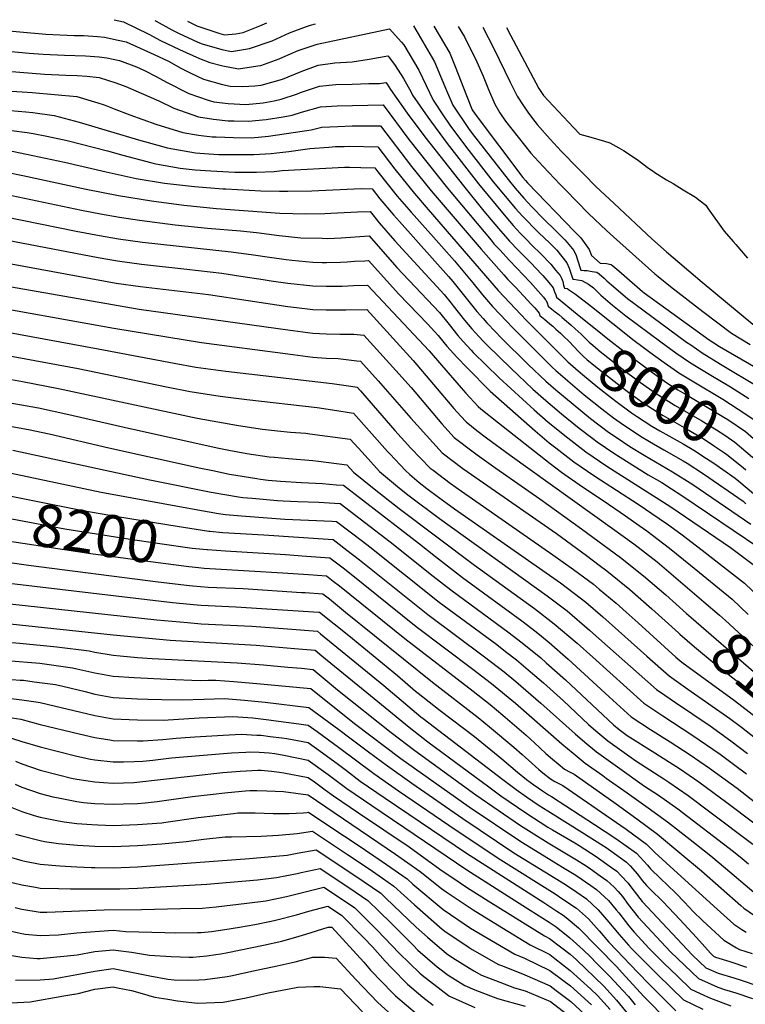
# Model space of a CAD drawing. Units: inches. Extents: x 2625587 to 2630570, y 1513489 to 1517538.
# Drawn here: x 2626636 to 2627133, y 1516842 to 1517516 of the extents above; entities that cross this region are included whole.
import ezdxf
from ezdxf.enums import TextEntityAlignment as Align

# ---------------------------------------------------------------- set-up
doc = ezdxf.new("R2010")
doc.units = ezdxf.units.IN
doc.header["$MEASUREMENT"] = 0
doc.layers.add('tile_2641_30_contour_10ft', color=125, linetype='Continuous')
doc.styles.add('Arial', font='arial.ttf')

msp = doc.modelspace()

# ---------------------------------------------------------------- linework, layer by layer
at = {"layer": 'tile_2641_30_contour_10ft'}
msp.add_line((2626666.22, 1516847.29, 8420), (2626673.04, 1516848.48, 8420), dxfattribs=at)
for points, elevation in [([(2626700.73, 1517515.97), (2626706.98, 1517514.5), (2626724.4, 1517506.13), (2626732.4, 1517501.72), (2626745.55, 1517495.52), (2626759.12, 1517489.48), (2626766.23, 1517486.62), (2626775.21, 1517484.45), (2626785.85, 1517482.37), (2626799.02, 1517484.32), (2626801.23, 1517484.69), (2626813.68, 1517489.1), (2626816.3, 1517490.23), (2626826.68, 1517494.76), (2626830.77, 1517496.24), (2626839.74, 1517499.28), (2626889.25, 1517509.69), (2626891.02, 1517507.76), (2626897.41, 1517500.64), (2626899.03, 1517498.82), (2626909.33, 1517481.34), (2626914.33, 1517470.96), (2626919.09, 1517460.83), (2626925.89, 1517450.71), (2626930.68, 1517443.68), (2626941.92, 1517428.54), (2626960.28, 1517405.03), (2626975.59, 1517386.76), (2626980.37, 1517381.36), (2626984.12, 1517377.41), (2626987.09, 1517374.31), (2626991.63, 1517369.91), (2626998.77, 1517363.13), (2627003.77, 1517358.03), (2627010.82, 1517349.39), (2627012.24, 1517345.7), (2627014.55, 1517339), (2627014.76, 1517338.23), (2627015.52, 1517338.17), (2627017.91, 1517337.83), (2627021.02, 1517337.24), (2627025.57, 1517334.77), (2627029.01, 1517332.36), (2627031.48, 1517329.84), (2627033.9, 1517327.19), (2627042.1, 1517320.44), (2627051.21, 1517313.25), (2627075.12, 1517295.31), (2627085.39, 1517287.88), (2627095.45, 1517280.96), (2627109.33, 1517272.46), (2627122.74, 1517264.41), (2627135.28, 1517256.56)], 7970), ([(2626728.48, 1517515.41), (2626729.48, 1517514.85), (2626740.21, 1517509.02), (2626744.82, 1517506.69), (2626758.09, 1517500.53), (2626761.01, 1517499.33), (2626774.54, 1517495.65), (2626781.02, 1517494.12), (2626793.49, 1517496.23), (2626808.87, 1517501.42), (2626820.88, 1517506.89), (2626832.32, 1517511.21), (2626835.25, 1517512.22), (2626838.63, 1517513.21)], 7960), ([(2626750.88, 1517514.97), (2626757.4, 1517511.72), (2626772.97, 1517506.49), (2626776.31, 1517505.59), (2626783.95, 1517506.22), (2626789, 1517507.17), (2626800.47, 1517511.69), (2626805.25, 1517513.88)], 7950), ([(2626905.76, 1517511.86), (2626920.01, 1517487.18), (2626924.28, 1517477.27), (2626928.36, 1517467.49), (2626932.59, 1517457.5), (2626943.3, 1517441.52), (2626945.84, 1517438.12), (2626970.5, 1517406.43), (2626975.32, 1517400.6), (2626981.34, 1517393.62), (2626984.03, 1517390.74), (2626986.76, 1517387.83), (2626995.14, 1517379.2), (2627003, 1517371.55), (2627006.15, 1517368.42), (2627009.27, 1517365.13), (2627010.94, 1517363.35), (2627015.55, 1517357.94), (2627017.14, 1517354.55), (2627017.91, 1517351.54), (2627020.38, 1517344.41), (2627022.5, 1517344.26), (2627024.64, 1517344.17), (2627028.01, 1517343.57), (2627031.29, 1517342.97), (2627032.97, 1517341.84), (2627036.22, 1517338.91), (2627038.02, 1517337.07), (2627041.23, 1517334.37), (2627052.31, 1517325.12), (2627057.43, 1517321.12), (2627092.68, 1517295.2), (2627095.56, 1517293.21), (2627103.5, 1517287.78), (2627115.99, 1517280.05), (2627142.62, 1517263.95)], 7960), ([(2626919.7, 1517511.58), (2626930.64, 1517492.98), (2626934.14, 1517483.97), (2626941.92, 1517464.14), (2626945.83, 1517454.22), (2626947.84, 1517451.24), (2626980.66, 1517407.83), (2626982.31, 1517405.85), (2626983.76, 1517404.28), (2627016.03, 1517371.01), (2627020.29, 1517366.5), (2627025.95, 1517358.65), (2627027.72, 1517354.37), (2627033.44, 1517349.21), (2627037.91, 1517349.08), (2627041.01, 1517348.38), (2627042.3, 1517347.33), (2627046.29, 1517343.85), (2627051.72, 1517339.18), (2627062.58, 1517329.82), (2627063.65, 1517328.99), (2627108.19, 1517296.79), (2627111.47, 1517294.55), (2627115.25, 1517292.21), (2627150.36, 1517271.74)], 7950), ([(2626936.35, 1517511.25), (2626940.67, 1517504.22), (2626949.18, 1517487.21), (2626953.3, 1517477.25), (2626957.05, 1517468.12), (2626961.33, 1517458.2), (2626964.83, 1517452.23), (2626968.65, 1517446.45), (2626986.11, 1517424.64), (2626988.63, 1517421.73), (2626994.43, 1517415.36), (2627006.09, 1517403.14), (2627009.73, 1517399.42), (2627025.49, 1517383.29), (2627037.93, 1517371.65), (2627042.73, 1517367.18), (2627071.06, 1517342), (2627073.34, 1517340.1), (2627081.63, 1517333.29), (2627103.97, 1517316.16), (2627123.6, 1517301.17), (2627136.21, 1517293.58)], 7940), ([(2626605.23, 1517510.45), (2626653.82, 1517506.04), (2626673.27, 1517505.2), (2626679.58, 1517505.1), (2626689.29, 1517504.47), (2626694.09, 1517504.11), (2626703.45, 1517502.05), (2626708.93, 1517500.78), (2626728.18, 1517492.22), (2626737.82, 1517487.49), (2626746.26, 1517482.81), (2626752.67, 1517479.58), (2626761.81, 1517475.33), (2626774.96, 1517471.48), (2626780.05, 1517470.48), (2626788.9, 1517470.15), (2626797.07, 1517470.6), (2626801.34, 1517471.16), (2626816.09, 1517475.22), (2626828.67, 1517480.55), (2626840.52, 1517484.89), (2626851.72, 1517486.34), (2626863.8, 1517487.17), (2626875.42, 1517488.96), (2626888.01, 1517491.29), (2626889.37, 1517489.76), (2626893.12, 1517484.7), (2626898.83, 1517475.61), (2626904.08, 1517466.25), (2626905, 1517464.32), (2626915.51, 1517449.16), (2626928.77, 1517431.15), (2626950.22, 1517403.64), (2626968.97, 1517380.91), (2626974.04, 1517375.03), (2626979.01, 1517369.51), (2626979.26, 1517369.24), (2626983.06, 1517365.33), (2626986.83, 1517361.51), (2626992.92, 1517355.54), (2626999.68, 1517348.51), (2627003.05, 1517344.47), (2627006.07, 1517340.82), (2627006.66, 1517339.74), (2627007.1, 1517338.92), (2627007.89, 1517336.6), (2627008.53, 1517334.21), (2627009.15, 1517332.04), (2627011.15, 1517331.75), (2627011.17, 1517331.73), (2627013.9, 1517329.88), (2627016.65, 1517327.93), (2627027.71, 1517319.61), (2627056.83, 1517296.27), (2627062, 1517292.37)], 7980), ([(2626953.1, 1517510.91), (2626960.63, 1517496.31), (2626971.83, 1517473.26), (2626976.75, 1517463.56), (2626980.49, 1517457.67), (2626984.45, 1517451.87), (2626988.74, 1517446.18), (2626990.4, 1517444.17), (2626999.23, 1517434.18), (2627006.94, 1517425.97), (2627018.77, 1517413.74), (2627022.29, 1517410.13), (2627030.66, 1517401.61), (2627043.11, 1517390.01), (2627069.01, 1517365.93), (2627078.96, 1517357.01), (2627103.35, 1517336.25), (2627138.04, 1517307.32), (2627149.99, 1517299.93), (2627207.03, 1517271.21), (2627226.48, 1517261.43)], 7930), ([(2626969.38, 1517510.59), (2626972.14, 1517505.38), (2626989.41, 1517472.71), (2626991.62, 1517468.73), (2626994.76, 1517464.08), (2627004.97, 1517453.04), (2627015.21, 1517442.13), (2627019.6, 1517437.47), (2627027.11, 1517435.55), (2627036.49, 1517432.78), (2627040.08, 1517431.66), (2627046.44, 1517428.17), (2627049.63, 1517426.4), (2627058.83, 1517420.12), (2627066.69, 1517414.19), (2627069.83, 1517412.11), (2627071.01, 1517411.35)], 7920), ([(2626608.19, 1517496.3), (2626642.49, 1517493.11), (2626652.01, 1517492.3), (2626666.59, 1517491.57), (2626681.12, 1517491.31), (2626690.48, 1517490.6), (2626695.74, 1517489.96), (2626704.34, 1517487.96), (2626716.09, 1517483.63), (2626721.43, 1517481.18), (2626729.45, 1517476.99), (2626736.5, 1517473.22), (2626751.75, 1517465.44), (2626764.97, 1517460.87), (2626769.03, 1517459.66), (2626778.82, 1517458.59), (2626790.83, 1517457.96), (2626802.83, 1517459.06), (2626810.25, 1517460.29), (2626815.17, 1517461.6), (2626826.21, 1517465.14), (2626828.24, 1517466.01), (2626841.31, 1517470.45), (2626852.53, 1517471.56), (2626863.79, 1517471.88), (2626875.05, 1517472.17), (2626882.42, 1517472.18), (2626886.78, 1517472.88), (2626887.69, 1517471.71), (2626888.7, 1517470.08), (2626889.86, 1517468.06), (2626901.38, 1517451.89), (2626913.47, 1517435.82), (2626939.86, 1517402.21), (2626953.93, 1517384.9), (2626963.92, 1517372.9), (2626970, 1517365.91), (2626971.41, 1517364.38), (2626973.48, 1517362.17), (2626975.36, 1517360.19), (2626987, 1517348.52), (2626988.89, 1517346.56), (2626994.33, 1517340.67), (2626998.38, 1517335.95), (2627001.31, 1517332.22), (2627002.33, 1517329.65), (2627003.14, 1517327.44), (2627003.54, 1517325.86), (2627017.84, 1517314.31)], 7990), ([(2626627.7, 1517480.65), (2626652.91, 1517478.71), (2626667.48, 1517477.95), (2626675.32, 1517477.82), (2626682.05, 1517477.33), (2626690.52, 1517476.31), (2626701.91, 1517472.67), (2626708.66, 1517470.1), (2626731.39, 1517460.35), (2626741.45, 1517455.32), (2626758.54, 1517449.34), (2626768.62, 1517447.8), (2626778.85, 1517446.79), (2626782.83, 1517446.69), (2626792.64, 1517446.56), (2626804.74, 1517447.53), (2626816.53, 1517449.5), (2626822.6, 1517450.63), (2626828.96, 1517452.63), (2626842.08, 1517456.2), (2626853.31, 1517457.05), (2626885, 1517457.63), (2626902.58, 1517433.89), (2626928.93, 1517400.5), (2626958.86, 1517364.87), (2626961.05, 1517362.33), (2626964.81, 1517358.25), (2626971.45, 1517351.14), (2626985.86, 1517335.93), (2626991.19, 1517330), (2626992.97, 1517328.03), (2626994.64, 1517326.01), (2626995.92, 1517324.4), (2626996.54, 1517323.62), (2626997.26, 1517321.94), (2626997.92, 1517319.67), (2627000.34, 1517317.76), (2627002.74, 1517315.87), (2627005.16, 1517314), (2627007.53, 1517312.08), (2627013.35, 1517307.03)], 8000), ([(2626612.99, 1517468.25), (2626644.45, 1517466.12), (2626659.81, 1517464.75), (2626675.11, 1517463.32), (2626689.51, 1517459.01), (2626693.84, 1517457.62), (2626700.67, 1517454.88), (2626711.39, 1517450.91), (2626729.17, 1517444.39), (2626747.81, 1517438.8), (2626758.43, 1517436.94), (2626767.71, 1517435.84), (2626770.54, 1517435.68), (2626782.52, 1517435.24), (2626794.45, 1517435.12), (2626806.47, 1517436.09), (2626835.51, 1517440.53), (2626842.84, 1517442.27), (2626853.86, 1517442.9), (2626863.75, 1517443.16), (2626875.81, 1517443.25), (2626883.08, 1517443.25), (2626904.35, 1517415.42), (2626917.74, 1517398.75), (2626952.05, 1517358.74), (2626967.48, 1517341.25), (2626970.41, 1517338.08), (2626975.76, 1517332.56), (2626986.3, 1517321.2), (2626988.77, 1517318.51), (2626991.81, 1517315.06), (2626992.31, 1517313.48), (2626995.7, 1517310.58), (2626999.17, 1517307.72), (2627001.17, 1517305.96), (2627003.25, 1517304.08), (2627006.34, 1517301.22), (2627008.48, 1517299.12)], 8010), ([(2626629.71, 1517453.71), (2626640.09, 1517452.86), (2626645.05, 1517452.31), (2626659.71, 1517450.34), (2626676.81, 1517445.81), (2626679.08, 1517445.17), (2626717.38, 1517433.59), (2626734.63, 1517428.8), (2626736.99, 1517428.16), (2626756.45, 1517424.77), (2626765.61, 1517424.06), (2626772.44, 1517423.67), (2626778.17, 1517423.61), (2626784.37, 1517423.57), (2626796.27, 1517423.63), (2626808.33, 1517424.38), (2626812.01, 1517424.78), (2626820.3, 1517425.69), (2626834.74, 1517427.68), (2626847.73, 1517428.74), (2626852.19, 1517429.02), (2626858.17, 1517429.22), (2626861.89, 1517429.26), (2626881.16, 1517428.87), (2626892.91, 1517413.63), (2626906.31, 1517396.97), (2626915.74, 1517385.91), (2626963.71, 1517330.51), (2626979.44, 1517313.75), (2626982.81, 1517310.27), (2626986.71, 1517306.3), (2627002.92, 1517290.11)], 8020), ([(2626630.43, 1517439.99), (2626641.03, 1517438.69), (2626645.16, 1517438.08), (2626654.52, 1517436.13), (2626668.49, 1517433.15), (2626696.24, 1517426.07), (2626706.69, 1517423.08), (2626726.48, 1517417.84), (2626729.33, 1517417.31), (2626745.82, 1517414.33), (2626756.28, 1517413.24), (2626766.79, 1517412.42), (2626783.39, 1517411.64), (2626798.2, 1517411.47), (2626810.28, 1517412.04), (2626815.84, 1517412.64), (2626858.48, 1517415.01), (2626861.8, 1517414.99), (2626869.61, 1517414.79), (2626879.23, 1517414.49), (2626881.29, 1517411.82), (2626894.6, 1517395.14), (2626904.06, 1517384.09), (2626919.34, 1517367.07), (2626933.84, 1517350.71), (2626946.34, 1517335.65), (2626953.04, 1517327.44), (2626957.09, 1517322.7), (2626959.84, 1517319.48), (2626969.52, 1517309.21), (2626973.4, 1517305.19), (2626993.53, 1517284.99), (2626996.69, 1517281.87), (2626997.4, 1517281.17)], 8030), ([(2626630.78, 1517425.96), (2626640.73, 1517423.92), (2626653.76, 1517421.24), (2626666.79, 1517418.39), (2626695.29, 1517411.88), (2626715.73, 1517407.27), (2626735.27, 1517403.96), (2626755.82, 1517401.64), (2626775.07, 1517400.12), (2626777.08, 1517400.02), (2626801.11, 1517398.75), (2626813.93, 1517398.62), (2626819.67, 1517398.57), (2626836.09, 1517398.78), (2626869.93, 1517400.37), (2626877.31, 1517400.11), (2626882.74, 1517393.29), (2626892.08, 1517382.22), (2626896.17, 1517377.65), (2626929.73, 1517339.97), (2626932.54, 1517336.58), (2626949.09, 1517316.15), (2626953.33, 1517311.25), (2626955.93, 1517308.32), (2626961.98, 1517301.91), (2626965.6, 1517298.25), (2626984.12, 1517279.84), (2626996.41, 1517268.35), (2627003.1, 1517262.47), (2627014.95, 1517252.58), (2627026.98, 1517242.84), (2627039.36, 1517233.4), (2627044.42, 1517229.98), (2627053.94, 1517223.63), (2627063.69, 1517217.62), (2627083.13, 1517206.39), (2627097, 1517197.61), (2627136.81, 1517170.36)], 8040), ([(2626626.94, 1517411.58), (2626638.24, 1517409.31), (2626681.57, 1517399.95), (2626703.67, 1517395.64), (2626726.36, 1517391.95), (2626748.41, 1517389.01), (2626770.76, 1517386.74), (2626814.15, 1517383.51), (2626832.04, 1517382.95), (2626844.87, 1517383.24), (2626849.08, 1517383.37), (2626867.38, 1517384.37), (2626875.99, 1517384.62), (2626882.26, 1517376.92), (2626893.01, 1517364.51), (2626926.62, 1517327.79), (2626931.43, 1517321.9), (2626932.98, 1517319.98), (2626940.74, 1517310.2), (2626945.68, 1517304.29), (2626950.66, 1517298.68), (2626953.46, 1517295.81), (2626956.2, 1517293.01), (2626972.57, 1517277.11), (2626987.52, 1517262.96), (2626994.66, 1517256.47), (2627007.11, 1517245.92), (2627019.2, 1517236.25), (2627028.49, 1517229.13), (2627031.56, 1517226.79), (2627042.91, 1517219.13), (2627047.16, 1517216.28), (2627066.34, 1517204.32), (2627075.68, 1517198.89), (2627082.4, 1517194.62), (2627089.51, 1517190.08), (2627142.3, 1517154.42)], 8050), ([(2627071.01, 1517411.35), (2627078.95, 1517406.27), (2627083.53, 1517403.69), (2627090.45, 1517399.45), (2627098.86, 1517394.31), (2627102.04, 1517391.85), (2627105.8, 1517388.86), (2627107.52, 1517386.42), (2627118.39, 1517371.22), (2627124.57, 1517364.08), (2627126.54, 1517362.09), (2627131.73, 1517355.9), (2627134.5, 1517352.54)], 7920), ([(2626626.17, 1517396.47), (2626678.29, 1517385.55), (2626691.33, 1517383.04), (2626704.38, 1517380.67), (2626718.05, 1517378.74), (2626742.42, 1517375.51), (2626764.71, 1517373.1), (2626787.28, 1517371.33), (2626798.12, 1517370.25), (2626813.78, 1517368.17), (2626828.61, 1517366.63), (2626843.14, 1517366.25), (2626846.96, 1517366.18), (2626856.23, 1517366.67), (2626865.82, 1517367.32), (2626875.4, 1517367.83), (2626894.38, 1517346.26), (2626923.45, 1517315.31), (2626930.17, 1517307.17), (2626936.16, 1517299.67), (2626939.66, 1517295.53), (2626945.18, 1517289.64), (2626946.64, 1517288.13), (2626964.35, 1517270.76), (2626988.27, 1517248.66), (2626997.89, 1517240.31), (2627011.33, 1517229.57), (2627023.62, 1517220.05), (2627038.12, 1517210.22), (2627081.87, 1517182.39), (2627122.83, 1517154.38), (2627141.04, 1517140.85)], 8060), ([(2626625.39, 1517381.06), (2626674.6, 1517371.14), (2626690.58, 1517368.16), (2626703.63, 1517365.83), (2626720.21, 1517363.5), (2626780.93, 1517357.01), (2626796.23, 1517354.96), (2626807.15, 1517353.21), (2626818.4, 1517351.63), (2626822.43, 1517351.21), (2626836.77, 1517349.9), (2626843.09, 1517349.71), (2626846.07, 1517349.7), (2626855.64, 1517349.88), (2626860.16, 1517350.11), (2626865.23, 1517350.5), (2626872.27, 1517350.89), (2626874.81, 1517351.03), (2626895.64, 1517327.95), (2626915.2, 1517307.65), (2626920.16, 1517302.4), (2626922.59, 1517299.59), (2626926.56, 1517294.77), (2626928.57, 1517292.35), (2626935.47, 1517284.93), (2626942.52, 1517277.56), (2626958.21, 1517261.52), (2626989.03, 1517234.33), (2626998.63, 1517226.24), (2627003.14, 1517222.62), (2627015.59, 1517213.24), (2627029.99, 1517203.33), (2627059.49, 1517184.08), (2627073.92, 1517174.4), (2627079.61, 1517170.45), (2627088.7, 1517163.73), (2627103.39, 1517152.61), (2627117.93, 1517141.29), (2627132.46, 1517129.97), (2627143.14, 1517119.68)], 8070), ([(2626616.7, 1517366.96), (2626689.81, 1517353.1), (2626702.87, 1517350.82), (2626719.45, 1517348.49), (2626750.46, 1517345.12), (2626774.44, 1517342.36), (2626787.52, 1517340.4), (2626802.66, 1517337.97), (2626808.3, 1517337.14), (2626819.71, 1517335.54), (2626836.77, 1517333.78), (2626845.96, 1517333.47), (2626853.77, 1517333.5), (2626856.95, 1517333.52), (2626864.65, 1517333.83), (2626874.23, 1517334.23), (2626916.42, 1517289.15), (2626924.97, 1517279.36), (2626938.27, 1517263.82), (2626941.49, 1517260.21), (2626950.01, 1517250.97), (2626951.88, 1517249.46), (2626963.85, 1517239.96), (2626999.38, 1517211.92), (2627007.06, 1517206.01), (2627021.46, 1517196.1), (2627035.7, 1517186.77), (2627050.88, 1517176.22), (2627060.26, 1517169.63), (2627065.49, 1517165.91), (2627081.05, 1517154.03), (2627095.48, 1517142.44), (2627123.88, 1517119.09), (2627134.87, 1517108.69)], 8080), ([(2626612.67, 1517351.85), (2626675.99, 1517340.2), (2626702.09, 1517335.56), (2626718.67, 1517333.27), (2626765.3, 1517327.75), (2626819.71, 1517319.58), (2626825.62, 1517318.86), (2626836.77, 1517317.59), (2626845.96, 1517317.24), (2626855.14, 1517317.16), (2626859.4, 1517317.25), (2626873.64, 1517317.43), (2626905.49, 1517282.5), (2626933.36, 1517249.75), (2626938.17, 1517244.43), (2626941.81, 1517240.43), (2626949.16, 1517234.68), (2626955.76, 1517229.55), (2626971.84, 1517217.6), (2627042.1, 1517167.38), (2627056.58, 1517156.95), (2627072.61, 1517144.56), (2627104.63, 1517117.3)], 8090), ([(2626625.23, 1517333.85), (2626717.89, 1517317.71), (2626819.71, 1517303.48), (2626836.77, 1517301.3), (2626845.96, 1517300.84), (2626855.14, 1517300.57), (2626864.73, 1517300.52), (2626871.65, 1517299.85), (2626893.69, 1517275.71), (2626904.07, 1517264.04), (2626925.19, 1517239.23), (2626933.62, 1517229.88), (2626946.56, 1517219.88), (2626949.29, 1517217.9), (2626962.03, 1517208.81), (2626992.17, 1517187.9), (2627020.87, 1517167.28), (2627047.39, 1517147.71), (2627063.28, 1517135.17), (2627078.55, 1517122.02), (2627092.69, 1517109.29), (2627095.86, 1517106.56)], 8100), ([(2626625.29, 1517318.09), (2626700.52, 1517304.61), (2626760.54, 1517294.85), (2626819.71, 1517287.01), (2626836.77, 1517284.83), (2626845.96, 1517284.14), (2626854, 1517283.85), (2626866.95, 1517282.39), (2626869.33, 1517282.08), (2626881.51, 1517268.71), (2626903.95, 1517243.07), (2626918.87, 1517226.48), (2626925.42, 1517219.34), (2626939.46, 1517208.58), (2626953.54, 1517198.72), (2627003.57, 1517163.95), (2627024.15, 1517149.01), (2627032.96, 1517142.39), (2627038.19, 1517138.45), (2627053.87, 1517125.71), (2627069.03, 1517112.44), (2627087.19, 1517095.94)], 8110), ([(2627017.84, 1517314.31), (2627035.14, 1517300.35), (2627038.74, 1517297.47), (2627049.94, 1517288.72), (2627069.28, 1517274.22), (2627079.23, 1517267.2), (2627086.84, 1517262.53), (2627093.15, 1517258.73), (2627118.19, 1517243.84), (2627120.91, 1517242.11), (2627133.02, 1517233.83), (2627143.77, 1517224.64)], 7990), ([(2626626.41, 1517302.14), (2626689.79, 1517290.6), (2626741.8, 1517280.64), (2626756.62, 1517278.08), (2626777.19, 1517275.13), (2626849.9, 1517266.7), (2626862.67, 1517264.95), (2626867.02, 1517264.3), (2626869.36, 1517261.73), (2626881.15, 1517248.22), (2626892.84, 1517234.67), (2626903.84, 1517222.45), (2626917.22, 1517208.79), (2626919.14, 1517207.32), (2626930.73, 1517198.53), (2626938.47, 1517193.08), (2627001.14, 1517149.51), (2627015.34, 1517139.43), (2627029.05, 1517129.25), (2627032.97, 1517126.04), (2627044.58, 1517116.36), (2627051.44, 1517110.27), (2627059.6, 1517102.95), (2627085.47, 1517079.45), (2627089.54, 1517075.91), (2627125.64, 1517049.57), (2627152.67, 1517028.74)], 8120), ([(2627013.35, 1517307.03), (2627016.49, 1517304.31), (2627020.47, 1517300.56), (2627024.39, 1517296.76), (2627026.11, 1517295.12), (2627028.43, 1517293.05), (2627031.87, 1517290.08), (2627032.49, 1517289.57), (2627042.02, 1517282.01), (2627051.55, 1517274.64), (2627061.22, 1517267.39), (2627071.11, 1517260.32), (2627084.95, 1517251.78), (2627103.24, 1517241.32), (2627113.18, 1517235.17), (2627118.95, 1517231.35), (2627125.84, 1517226.61), (2627133.31, 1517220.28), (2627137.83, 1517216.43), (2627138.37, 1517215.89)], 8000), ([(2627008.48, 1517299.12), (2627012.22, 1517295.45), (2627018.61, 1517288.75), (2627021.93, 1517285.45), (2627024.75, 1517283.08), (2627032.38, 1517276.82), (2627043.08, 1517268.28), (2627053.19, 1517260.58), (2627063.05, 1517253.48), (2627072.66, 1517247.31), (2627076.73, 1517244.81), (2627090.99, 1517236.63), (2627103.98, 1517229.06), (2627111.8, 1517223.93), (2627118.67, 1517219.4), (2627120.36, 1517218.2), (2627131.56, 1517209.17), (2627133.3, 1517207.67)], 8010), ([(2627002.92, 1517290.11), (2627011.31, 1517281.73), (2627018.5, 1517275.57), (2627021.5, 1517273.02), (2627031.93, 1517264.38), (2627041.3, 1517256.92), (2627044.22, 1517254.7), (2627055.05, 1517246.7), (2627058.32, 1517244.52), (2627069.02, 1517237.65), (2627074.44, 1517234.47), (2627090.38, 1517225.36), (2627097.75, 1517221.09), (2627106.47, 1517215.49), (2627111.49, 1517212.18), (2627125.96, 1517201.91), (2627128.46, 1517199.82)], 8020), ([(2627062, 1517292.37), (2627067.54, 1517288.19), (2627077.36, 1517281.07), (2627084.19, 1517276.3), (2627087.35, 1517274.09), (2627097.72, 1517267.85), (2627117.45, 1517256), (2627128.03, 1517249.27), (2627140.27, 1517241.12), (2627149.24, 1517233.51)], 7980), ([(2626625.39, 1517286.36), (2626676.12, 1517277.02), (2626736.49, 1517264.43), (2626752.72, 1517261.41), (2626773.23, 1517258.2), (2626791.54, 1517255.87), (2626839.8, 1517250.25), (2626850.33, 1517248.74), (2626864.7, 1517246.53), (2626887.85, 1517220.25), (2626889.38, 1517218.57), (2626900.12, 1517207.12), (2626903.17, 1517204.5), (2626909.69, 1517199.04), (2626914.87, 1517194.93), (2626922.77, 1517188.98), (2626933.75, 1517180.93), (2627006.27, 1517130.3), (2627019.92, 1517120.07), (2627023.62, 1517116.97), (2627035.33, 1517107.05), (2627065.42, 1517080.07), (2627080.84, 1517066.53), (2627093.62, 1517057.46), (2627122.26, 1517037.33), (2627130.26, 1517031.39), (2627145.19, 1517019.84)], 8130), ([(2626997.4, 1517281.17), (2627000.65, 1517278), (2627003.23, 1517275.75)], 8030), ([(2627003.23, 1517275.75), (2627009.49, 1517270.3), (2627011.4, 1517268.65), (2627022.66, 1517259.11), (2627034.73, 1517249.41), (2627042.75, 1517243.31), (2627047.19, 1517240.03), (2627061.06, 1517230.77), (2627067.38, 1517227.03), (2627077.06, 1517221.36), (2627090.46, 1517213.75), (2627093.02, 1517212.13), (2627104.27, 1517204.92), (2627131.4, 1517186.11), (2627133.34, 1517184.48)], 8030), ([(2626625.45, 1517270.34), (2626637.95, 1517268.15), (2626662.47, 1517263.48), (2626757.51, 1517243.12), (2626785.91, 1517237.92), (2626802.3, 1517235.56), (2626812.58, 1517234.46), (2626821.57, 1517233.51), (2626832.05, 1517232.73), (2626834.77, 1517232.43), (2626862.38, 1517228.75), (2626870.46, 1517219.75), (2626882.48, 1517206.62), (2626896.05, 1517195.14), (2626902.63, 1517189.89), (2626923.43, 1517174.25), (2626997.35, 1517121.33), (2627010.9, 1517110.99), (2627026.26, 1517097.93), (2627032.72, 1517092.16), (2627072.14, 1517057.15), (2627077.79, 1517053.26), (2627085.1, 1517048.28), (2627108.8, 1517032.28), (2627123.06, 1517022.14), (2627134.53, 1517013.42)], 8140), ([(2626625.5, 1517254.27), (2626648.93, 1517250.03), (2626669.69, 1517245.64), (2626710.55, 1517236.21), (2626772.35, 1517222.57), (2626779.27, 1517221.06), (2626791.55, 1517218.86), (2626806.92, 1517216.62), (2626810.47, 1517216.27), (2626820.13, 1517215.39), (2626836.79, 1517214), (2626840.53, 1517213.57), (2626860.06, 1517210.98), (2626864.55, 1517206.1), (2626878.74, 1517194.65), (2626895.86, 1517181.12), (2626947.39, 1517142.44), (2626974.73, 1517122.79), (2626988.66, 1517112.64), (2627002.13, 1517102.17), (2627017.68, 1517088.92), (2627028.61, 1517079.32), (2627063.44, 1517047.78), (2627076.54, 1517039.06), (2627096.35, 1517026.18), (2627115.82, 1517012.84), (2627124.91, 1517006.14), (2627133.77, 1516999.43)], 8150), ([(2626625.55, 1517238.29), (2626642.01, 1517235.22), (2626656.19, 1517232.24), (2626696.93, 1517222.69), (2626758.81, 1517209.13), (2626768.37, 1517207.11), (2626779.61, 1517204.78), (2626798.42, 1517201.65), (2626800.85, 1517201.33), (2626806.22, 1517200.65), (2626814.55, 1517199.86), (2626828.95, 1517198.97), (2626843.37, 1517198.19), (2626852.97, 1517197.49), (2626857.72, 1517197.06), (2626909.89, 1517157), (2626920.7, 1517148.39), (2626939.32, 1517133.9), (2626979.9, 1517104.31), (2626989.6, 1517096.77), (2626993.41, 1517093.77), (2626998.57, 1517089.44), (2627011.69, 1517078.02), (2627039.63, 1517052.28), (2627054.74, 1517038.4), (2627067.94, 1517029.8), (2627081.49, 1517021.3), (2627095.15, 1517012.56), (2627108.48, 1517003.41), (2627127.43, 1516989.55), (2627165.82, 1516959.52)], 8160), ([(2626631.22, 1517221.15), (2626725.07, 1517200.82), (2626767.23, 1517192.43), (2626785.82, 1517189.27), (2626788.79, 1517188.81), (2626795.2, 1517188.16), (2626812.62, 1517186.61), (2626816.5, 1517186.36), (2626826.49, 1517185.95), (2626840.97, 1517185.5), (2626851.5, 1517184.92), (2626855.38, 1517184.66), (2626889.81, 1517158.33), (2626919.23, 1517134.93), (2626931.33, 1517125.45), (2626971.24, 1517096.08), (2626979.19, 1517089.95), (2626984.78, 1517085.56), (2626992.85, 1517078.8), (2626996.67, 1517075.51), (2627009.76, 1517063.88), (2627042.59, 1517032.92), (2627046.45, 1517029.72), (2627051.99, 1517025.75), (2627071.05, 1517013.79), (2627074.16, 1517011.87), (2627087.81, 1517003.14), (2627101.13, 1516993.97), (2627120.34, 1516979.75), (2627138.85, 1516965.86)], 8170), ([(2626629.31, 1517205.55), (2626691.68, 1517192.35), (2626755.49, 1517180.69), (2626772.26, 1517177.86), (2626777.05, 1517177.07), (2626787.81, 1517176.08), (2626817.67, 1517173.95), (2626849.94, 1517172.42), (2626853.04, 1517172.25), (2626870.68, 1517158.83), (2626875.68, 1517154.98), (2626923.39, 1517117.05), (2626962.66, 1517087.93), (2626968.79, 1517083.22), (2626976.23, 1517077.44), (2626984.33, 1517070.7), (2626994.79, 1517061.67), (2627008.33, 1517049.48), (2627025.58, 1517033.19), (2627030.65, 1517028.8), (2627038.76, 1517022.07), (2627053.07, 1517011.86), (2627057.99, 1517008.36), (2627077.22, 1516995.92), (2627080.54, 1516993.8), (2627093.82, 1516984.58), (2627108.6, 1516973.52), (2627138.06, 1516951.28)], 8180), ([(2627128.46, 1517199.82), (2627138.53, 1517191.38)], 8020), ([(2626614.34, 1517192.64), (2626616.13, 1517192.33), (2626679.2, 1517179.78), (2626702.9, 1517175.67), (2626743.83, 1517169.03), (2626765.58, 1517165.6), (2626766.22, 1517165.54)], 8190), ([(2626611.91, 1517177.32), (2626612.92, 1517177.16), (2626626.96, 1517174.75), (2626666.83, 1517167.33), (2626710.18, 1517160.45), (2626732.08, 1517157.24), (2626754.07, 1517154.1), (2626764.24, 1517153.07)], 8200), ([(2626609.43, 1517161.71), (2626684.73, 1517150.38), (2626720.34, 1517145.46), (2626751.85, 1517141.4), (2626758.4, 1517140.7), (2626762.23, 1517140.41)], 8210), ([(2626766.22, 1517165.54), (2626775.05, 1517164.71), (2626803.22, 1517163.07), (2626850.69, 1517159.85), (2626852.72, 1517158.31), (2626860.04, 1517152.73), (2626868.76, 1517146.01), (2626915.49, 1517108.69), (2626954.38, 1517079.64), (2626967.73, 1517069.36), (2626975.88, 1517062.67), (2626992.92, 1517047.91), (2627016.4, 1517026.76), (2627022.97, 1517021.16), (2627031.07, 1517014.42), (2627045.4, 1517004.23), (2627063.97, 1516991.04), (2627073.51, 1516984.77), (2627086.64, 1516975.36), (2627124.78, 1516946.32), (2627130.83, 1516941.46), (2627135.18, 1516937.81)], 8190), ([(2626550.05, 1517155.53), (2626642.01, 1517142.34), (2626730.91, 1517130.94), (2626752.29, 1517128.35), (2626754.68, 1517128.12), (2626765.18, 1517127.35), (2626789.02, 1517126.28), (2626828.9, 1517123.74), (2626831.48, 1517123.56), (2626843.66, 1517122.65), (2626848.08, 1517119.21), (2626859.23, 1517110.26), (2626918.64, 1517062.13), (2626950.09, 1517038.02), (2626957.83, 1517031.72), (2626974.49, 1517017.77), (2626980.23, 1517012.72), (2626984.46, 1517008.77), (2626991.58, 1517002.49), (2626994.23, 1517000.17), (2626999.49, 1516996.03), (2627002.47, 1516994.23), (2627004.76, 1516993.06), (2627008, 1516991.48), (2627051.33, 1516961.54), (2627065.21, 1516951.33), (2627070.99, 1516945.62), (2627086.41, 1516931.52), (2627113.77, 1516906.64), (2627125.06, 1516896.4), (2627130.6, 1516892.79), (2627133.54, 1516891.01)], 8220), ([(2626764.24, 1517153.07), (2626764.54, 1517153.04), (2626776.9, 1517152.23), (2626817.97, 1517149.64), (2626832.46, 1517148.6), (2626848.35, 1517147.45), (2626857.5, 1517140.43), (2626861.85, 1517137.05), (2626907.62, 1517100.37), (2626946.37, 1517071.17), (2626959.23, 1517061.28), (2626975.48, 1517047.86), (2627007.33, 1517020.09), (2627015.11, 1517013.55), (2627023.25, 1517006.85), (2627035.26, 1516998.32), (2627037.71, 1516996.58), (2627052.1, 1516986.44), (2627066.37, 1516976.18), (2627079.73, 1516966.49), (2627095.28, 1516954.38), (2627109.3, 1516943.17), (2627119.33, 1516934.73), (2627138.85, 1516918.31)], 8200), ([(2626762.23, 1517140.41), (2626770.19, 1517139.82), (2626816.22, 1517137.18), (2626833.82, 1517135.94), (2626846.01, 1517135.05), (2626850.61, 1517131.5), (2626854.95, 1517128.12), (2626899.77, 1517092.07), (2626946.55, 1517056.04), (2626958.15, 1517046.96), (2626966.93, 1517039.6), (2626982.92, 1517025.93), (2626988.57, 1517020.79), (2626996.43, 1517013.42), (2627000.99, 1517009.41), (2627004.67, 1517006.35), (2627009.23, 1517002.74), (2627013.02, 1517000.6), (2627015.69, 1516999.12), (2627044.45, 1516978.83), (2627058.7, 1516968.55), (2627072.73, 1516958.21), (2627088.12, 1516945.43), (2627102.95, 1516932.92), (2627129.84, 1516909.18), (2627131.96, 1516907.35), (2627145.97, 1516897.77)], 8210), ([(2626607.37, 1517132.54), (2626740.69, 1517116.74), (2626757.44, 1517115.17), (2626760.21, 1517114.96), (2626784.07, 1517113.92), (2626840.88, 1517110.27), (2626841.34, 1517110.23), (2626851.3, 1517102.27), (2626861.35, 1517094.1), (2626894.69, 1517066.86), (2626907.18, 1517056.12), (2626908.81, 1517054.81), (2626923.97, 1517042.78), (2626947.51, 1517024.97), (2626966.24, 1517009.79), (2626976.99, 1517000.58), (2626983.19, 1516995.67), (2626988.22, 1516991.92), (2626993.94, 1516987.9), (2626998.06, 1516985.03), (2627000.31, 1516983.83), (2627029.76, 1516964.72), (2627044.29, 1516955.1), (2627058.34, 1516945.05), (2627065.87, 1516936.99), (2627068.08, 1516934.28), (2627074.92, 1516927.69), (2627079.77, 1516923.29), (2627085.33, 1516917.7), (2627091.29, 1516911.65), (2627097.3, 1516905.07), (2627103.95, 1516898.78), (2627118.16, 1516885.44), (2627126.82, 1516880.34), (2627128.91, 1516879.15), (2627137.6, 1516876.37)], 8230), ([(2626605.87, 1517118.48), (2626729.87, 1517105), (2626750.9, 1517102.99), (2626760.19, 1517102.28), (2626794.91, 1517100.52), (2626819.36, 1517098.86), (2626839.88, 1517097.15), (2626842.1, 1517095.38), (2626885.44, 1517059.92), (2626910.77, 1517038.6), (2626912.36, 1517037.33), (2626966.96, 1516995.47), (2626976.07, 1516988.71), (2626983.11, 1516983.65), (2626991.7, 1516977.83), (2626997.64, 1516974.03), (2627022.9, 1516958.45), (2627034.01, 1516951.34), (2627037.62, 1516949.01), (2627040.78, 1516946.72), (2627051.6, 1516938.88), (2627054.09, 1516936.34), (2627059.03, 1516930.74), (2627062.37, 1516926.44), (2627065.18, 1516923), (2627067.85, 1516920.43), (2627076.79, 1516911.69), (2627088.21, 1516899.65), (2627099.57, 1516887.37), (2627109, 1516876.63), (2627111.27, 1516874.48), (2627112.44, 1516873.81), (2627122.42, 1516870.88), (2627133.82, 1516867.14)], 8240), ([(2627104.63, 1517117.3), (2627115.3, 1517108.21), (2627119.49, 1517104.49), (2627156.84, 1517070.07), (2627158.78, 1517068.07), (2627159.5, 1517067.44), (2627167.63, 1517060.92), (2627175.82, 1517054.77), (2627209.33, 1517029.93), (2627213.17, 1517027.76)], 8090), ([(2626582.19, 1517107.22), (2626700.01, 1517094.65), (2626738.99, 1517091.08), (2626797.96, 1517087.5), (2626824.27, 1517085.34), (2626838.41, 1517084.08), (2626843, 1517080.35), (2626876.31, 1517053.08), (2626886.19, 1517044.8), (2626902.84, 1517031.33), (2626915.45, 1517021.36), (2626957.26, 1516990.48), (2626965.52, 1516984.47), (2626982.59, 1516972.76), (2626997.79, 1516963.02), (2627000.82, 1516961.16), (2627016.09, 1516952.21), (2627019.11, 1516950.37), (2627030.87, 1516942.83), (2627041.4, 1516935.27), (2627044.89, 1516932.75), (2627047.99, 1516929.66), (2627052.59, 1516924.84), (2627056.9, 1516919.04), (2627062.36, 1516912.04), (2627096.78, 1516875.28), (2627105.93, 1516866.68), (2627114.35, 1516863.02), (2627125.03, 1516859.63), (2627130.12, 1516858.11), (2627141.5, 1516854.34)], 8250), ([(2627095.86, 1517106.56), (2627138.59, 1517069.63), (2627156.04, 1517055.39), (2627164.09, 1517049.14), (2627203.44, 1517019.59), (2627205.52, 1517018.38)], 8100), ([(2627087.19, 1517095.94), (2627088.08, 1517095.14), (2627098.15, 1517086.45), (2627112.98, 1517074.18), (2627154.35, 1517042.02), (2627159.62, 1517037.99), (2627188.88, 1517015.81), (2627191.42, 1517013.88), (2627194.38, 1517011.64), (2627197.55, 1517009.25), (2627198.04, 1517009.22)], 8110), ([(2626600.01, 1517091.96), (2626636.17, 1517088.88), (2626661.36, 1517086.38), (2626683.63, 1517083.65), (2626687.51, 1517082.77), (2626700.01, 1517080.62), (2626704.85, 1517080.17), (2626716.72, 1517079.2), (2626726.82, 1517078.5), (2626784.87, 1517075.43), (2626803.04, 1517074.08), (2626819.6, 1517072.6), (2626829.03, 1517071.74), (2626836.95, 1517071), (2626843.85, 1517065.29), (2626853.72, 1517056.98), (2626890.38, 1517027.69), (2626906.72, 1517015.37), (2626948.33, 1516984.99), (2626979.09, 1516964.13), (2626997.93, 1516952.17), (2627017.31, 1516940.61), (2627023.96, 1516936.51), (2627027, 1516934.42), (2627033.64, 1516929.68), (2627038.05, 1516926.48), (2627043.07, 1516921.71), (2627045.96, 1516918.78), (2627048.73, 1516915.48), (2627052.76, 1516910.05), (2627059.57, 1516901.18), (2627081.74, 1516877.63), (2627091.5, 1516868.18), (2627100.81, 1516859.32), (2627114.24, 1516853.39), (2627118.74, 1516851.68), (2627126.52, 1516849.35), (2627137.87, 1516845.54)], 8260), ([(2626627.13, 1517077.16), (2626649.84, 1517075.21), (2626672.11, 1517072.13), (2626675.01, 1517071.45), (2626687.51, 1517068.61), (2626700.01, 1517066.3), (2626714.43, 1517065.34), (2626736.93, 1517064.24), (2626759.7, 1517063.42), (2626765.08, 1517063.53), (2626770.33, 1517063.57), (2626782.65, 1517062.61), (2626800.8, 1517061.13), (2626818.14, 1517059.57), (2626835.48, 1517057.92), (2626865.39, 1517033.99), (2626897.12, 1517010.02), (2626943.84, 1516976.88), (2626979.23, 1516953.2), (2626998.08, 1516941.42), (2627001.84, 1516939.18), (2627007.77, 1516935.58), (2627016.87, 1516930.02), (2627027.16, 1516922.94), (2627031.1, 1516920.12), (2627039.19, 1516912.59), (2627044.51, 1516906.37), (2627046.32, 1516904.16), (2627053.08, 1516895.4), (2627056.93, 1516890.92), (2627067.17, 1516879.9), (2627068.96, 1516878.07), (2627077.21, 1516869.86), (2627086.43, 1516860.89), (2627095.7, 1516851.96), (2627104.96, 1516847.68), (2627109.02, 1516845.88), (2627123.04, 1516840.55)], 8270), ([(2626625.01, 1517064.58), (2626636.34, 1517063.71), (2626638.5, 1517063.52), (2626645.92, 1517062.54), (2626660.52, 1517060.54), (2626665.62, 1517059.43), (2626680.87, 1517055.9), (2626687.51, 1517054.11), (2626700.01, 1517051.78), (2626716.72, 1517050.87), (2626724.09, 1517050.6), (2626733.43, 1517050.42), (2626747.25, 1517050.19), (2626762.03, 1517050.7), (2626776.24, 1517050.93), (2626789.98, 1517050.01), (2626804.03, 1517048.45), (2626834.02, 1517044.85), (2626854.47, 1517029.86), (2626862.18, 1517024.21), (2626874.99, 1517014.52), (2626887.8, 1517004.83), (2626904.65, 1516993.02), (2626939.38, 1516968.8), (2626974.47, 1516945.45), (2627009.82, 1516923.57), (2627017.61, 1516918.38), (2627024.16, 1516913.78), (2627032.25, 1516906.24), (2627039.52, 1516897.94), (2627042.81, 1516893.85), (2627046.61, 1516889.48), (2627053.03, 1516882.1), (2627055.09, 1516879.92), (2627071.21, 1516863.57), (2627073.08, 1516861.7), (2627090.58, 1516844.59), (2627103.75, 1516838.29)], 8280), ([(2626625.01, 1517051.77), (2626637.51, 1517050.18), (2626648.59, 1517048.61), (2626650.01, 1517048.23), (2626687.51, 1517039.34), (2626700.01, 1517037.08), (2626710.91, 1517036.61), (2626716.72, 1517036.46), (2626734.15, 1517036.29), (2626758.98, 1517037.84), (2626781.92, 1517038.77), (2626795.66, 1517037.87), (2626806.73, 1517036.47), (2626809.82, 1517036.08), (2626827.06, 1517033.72), (2626833.67, 1517032.69), (2626839.66, 1517028.48), (2626854.43, 1517017.77), (2626878.5, 1516999.65), (2626888.53, 1516992.63), (2626895.42, 1516987.88), (2626934.98, 1516960.84), (2626965.47, 1516940.44), (2627002.8, 1516917.15), (2627008.07, 1516913.7), (2627017.27, 1516907.48), (2627025.46, 1516900.03), (2627032.86, 1516891.85), (2627039.49, 1516884.21), (2627059.27, 1516863.29), (2627067.16, 1516855.42), (2627085.46, 1516837.23)], 8290), ([(2626625.01, 1517038.67), (2626636.79, 1517036.81), (2626650.01, 1517033.25), (2626676.74, 1517026.76), (2626687.51, 1517024.25), (2626697.63, 1517022.66), (2626700.01, 1517022.37), (2626716.72, 1517021.98), (2626720.64, 1517021.94), (2626734.03, 1517022.89), (2626743.17, 1517023.89), (2626755.88, 1517024.78), (2626775.38, 1517026.01), (2626787.57, 1517026.67), (2626798.36, 1517026.04), (2626801.26, 1517025.87), (2626807.42, 1517025.11), (2626815.42, 1517024.09), (2626818.92, 1517023.58), (2626833.63, 1517020.8), (2626843.43, 1517013.77), (2626854.39, 1517005.73), (2626859.75, 1517001.69), (2626869.28, 1516994.52), (2626886.33, 1516982.81), (2626941.97, 1516945.02), (2626994.94, 1516911.22), (2627003.93, 1516905.41), (2627008.22, 1516902.6), (2627010.36, 1516901.15), (2627018.72, 1516893.86), (2627044.89, 1516867.29), (2627048.59, 1516863.17), (2627063.37, 1516847), (2627080.34, 1516829.87)], 8300), ([(2626625.44, 1517025.46), (2626637.51, 1517021.63), (2626650.01, 1517017.88), (2626675.01, 1517011.5), (2626684.54, 1517009.57), (2626687.51, 1517009.11), (2626700.01, 1517007.73), (2626707.12, 1517007.58), (2626714.35, 1517007.8), (2626720.23, 1517008.23), (2626727.12, 1517008.9), (2626739.97, 1517010.4), (2626781.1, 1517013.77), (2626790.91, 1517014.36), (2626793.27, 1517014.48), (2626800, 1517014.18), (2626806.91, 1517013.77), (2626810.67, 1517013.31), (2626816.83, 1517012.25), (2626833.6, 1517008.9), (2626847.17, 1516999.03), (2626860.1, 1516989.41), (2626877.24, 1516977.75), (2626942.13, 1516933.63), (2626985.71, 1516906.09), (2626998.68, 1516897.77), (2627003.34, 1516894.73), (2627012.75, 1516887.18), (2627021.85, 1516878.95), (2627026.86, 1516874.08), (2627031.14, 1516869.79), (2627040.34, 1516860.48), (2627049.11, 1516851.12), (2627052.93, 1516846.88), (2627057.59, 1516841.33)], 8310), ([(2626633.11, 1517008.13), (2626637.51, 1517006.26), (2626650.01, 1517002.04), (2626662.51, 1516998.85), (2626671.55, 1516996.57), (2626675.01, 1516995.85), (2626687.51, 1516994), (2626693.44, 1516993.46), (2626700.01, 1516993.15), (2626707.15, 1516993.33), (2626714.24, 1516993.55), (2626775.06, 1517000.26), (2626786.9, 1517001.34), (2626799.11, 1517001.96), (2626801.48, 1517001.86), (2626808.41, 1517001.31), (2626813.93, 1517000.58), (2626816.79, 1517000.15), (2626833.56, 1516997.01), (2626837.89, 1516993.86), (2626845.14, 1516988.52), (2626850.9, 1516984.29), (2626868.09, 1516972.66), (2626902.63, 1516949.49), (2626923.79, 1516934.22), (2626937.7, 1516924.71), (2626942.69, 1516921.35), (2626956.73, 1516912.5), (2626995.36, 1516888.43), (2626998.83, 1516886.66), (2627007.35, 1516880.31), (2627012.9, 1516875.97), (2627017.24, 1516872.04), (2627036.06, 1516854.07), (2627044.64, 1516844.42), (2627052.97, 1516834.41)], 8320), ([(2626632.79, 1516992.26), (2626637.51, 1516990.25), (2626650.01, 1516985.87), (2626658.73, 1516983.75), (2626662.51, 1516982.96), (2626675.01, 1516980.5), (2626679.8, 1516979.82), (2626687.51, 1516979.15), (2626700.01, 1516978.63), (2626706.75, 1516978.8), (2626716.7, 1516979.1), (2626721.87, 1516979.49), (2626730.23, 1516980.49), (2626754.31, 1516983.93), (2626778.58, 1516986.68), (2626790.75, 1516987.9), (2626793.66, 1516988.06), (2626798.35, 1516988.07), (2626805.32, 1516987.89), (2626816.68, 1516987.37), (2626833.53, 1516985.11), (2626893.48, 1516944.4), (2626910.37, 1516932.61), (2626924.83, 1516920.81), (2626927.97, 1516918.67), (2626943.72, 1516908.03), (2626946.61, 1516906.21), (2626966.14, 1516894.31), (2626985.7, 1516882.43), (2626998.98, 1516875.64), (2627002.49, 1516873.03), (2627013.05, 1516864.8), (2627027.16, 1516852.03), (2627031.78, 1516847.66), (2627040.37, 1516838.02)], 8330), ([(2626625.01, 1516978.78), (2626637.51, 1516973.69), (2626645.87, 1516970.89), (2626650.01, 1516969.72), (2626662.51, 1516967.18), (2626666.43, 1516966.46), (2626675.01, 1516965.44), (2626685.35, 1516964.7), (2626689.41, 1516964.44), (2626700.01, 1516964.11), (2626716.7, 1516964.71), (2626733.38, 1516965.99), (2626735.98, 1516966.23), (2626758.18, 1516969.45), (2626782.41, 1516972.34), (2626785.5, 1516972.67), (2626790.67, 1516972.75), (2626797.27, 1516972.72), (2626809.56, 1516972.26), (2626820.49, 1516972.21), (2626830.19, 1516972.75), (2626832.72, 1516972.94), (2626833.8, 1516973.11), (2626849.82, 1516962.49), (2626867.16, 1516950.95), (2626884.35, 1516939.32), (2626901.29, 1516927.56), (2626905.24, 1516923.95), (2626925.94, 1516906.44), (2626936, 1516899.63), (2626944.82, 1516893.78), (2626955.2, 1516887.52), (2626975.17, 1516875.9), (2626981.79, 1516873.27), (2626999.13, 1516864.75), (2627007.97, 1516858.14), (2627013.2, 1516854.13), (2627027.51, 1516841.24)], 8340), ([(2626633.2, 1516958.23), (2626637.51, 1516956.97), (2626650.01, 1516953.69), (2626653.07, 1516953.09), (2626662.51, 1516951.8), (2626675.48, 1516950.51), (2626687.51, 1516949.87), (2626700.01, 1516949.59), (2626716.7, 1516950.26), (2626733.38, 1516951.56), (2626749.96, 1516953.1), (2626762.13, 1516954.62), (2626776.79, 1516956.25), (2626780.97, 1516956.29), (2626801.45, 1516956.69), (2626813.15, 1516957.42), (2626826.05, 1516958.59), (2626836.45, 1516960.27), (2626840.73, 1516957.43), (2626860.42, 1516944.3), (2626875.31, 1516934.3), (2626884.45, 1516928.02), (2626892.33, 1516922.58), (2626906.34, 1516909.76), (2626925.34, 1516893.11), (2626927.09, 1516891.61), (2626943.86, 1516880.48), (2626945.95, 1516879.19), (2626964.01, 1516868.96), (2626966.61, 1516867.97), (2626981.94, 1516861.88), (2626999.27, 1516854.17), (2627003.3, 1516851.16), (2627013.35, 1516843.47), (2627023.14, 1516834.69)], 8350), ([(2626625.01, 1516943.67), (2626637.51, 1516940.16), (2626639.61, 1516939.64), (2626650.01, 1516937.52), (2626663.51, 1516936.54), (2626675.01, 1516935.75), (2626685.27, 1516935.3), (2626687.51, 1516935.25), (2626700.01, 1516935.12), (2626716.7, 1516935.75), (2626793.38, 1516941.46), (2626806.22, 1516942.51), (2626819.12, 1516943.71), (2626825.95, 1516945), (2626839.1, 1516947.43), (2626848.98, 1516940.84), (2626863.07, 1516931.46), (2626866.3, 1516929.29), (2626883.37, 1516917.6), (2626886.64, 1516914.4), (2626907.53, 1516894.41), (2626915.26, 1516887.51), (2626928.27, 1516876.39), (2626932.62, 1516873.5), (2626947.08, 1516864.59), (2626952.25, 1516861.66), (2626964.79, 1516856.82), (2626974.94, 1516852.93), (2626982.09, 1516850.91), (2626999.42, 1516843.57), (2627013.49, 1516832.86)], 8360), ([(2626626.15, 1516926.18), (2626637.51, 1516923.47), (2626646.77, 1516921.8), (2626650.01, 1516921.24), (2626662.51, 1516920.83), (2626670.72, 1516920.75), (2626700.01, 1516920.67), (2626704.53, 1516920.79), (2626716.7, 1516921.23), (2626764.18, 1516923.88), (2626798.97, 1516926.93), (2626811.98, 1516928.36), (2626826.02, 1516931.11), (2626828.68, 1516931.76), (2626841.75, 1516934.59), (2626857.25, 1516924.26), (2626865.72, 1516918.59), (2626874.44, 1516912.63), (2626890.11, 1516897.44), (2626905.36, 1516882), (2626908.75, 1516878.69), (2626921.93, 1516867.3), (2626929.41, 1516861.59), (2626940.81, 1516854.56), (2626947.63, 1516851.52), (2626963.12, 1516845.59), (2626968.86, 1516843.99), (2626982.24, 1516840.22)], 8370), ([(2626632.83, 1516907.85), (2626637.51, 1516906.77), (2626650.01, 1516904.71), (2626654.69, 1516904.72), (2626693.75, 1516906.29), (2626719.51, 1516906.55), (2626746.06, 1516907.11), (2626761.03, 1516907.48), (2626770.54, 1516908.36), (2626791.45, 1516910.77), (2626804.62, 1516912.54), (2626818.75, 1516915.47), (2626831.4, 1516918.59), (2626844.4, 1516921.74), (2626848.19, 1516919.22), (2626865.48, 1516907.65), (2626880.92, 1516892.32), (2626895.84, 1516876.71), (2626909.97, 1516862.88), (2626911.54, 1516861.52), (2626929.64, 1516847.62), (2626930.29, 1516847.25), (2626947.8, 1516839.49)], 8380), ([(2626625.01, 1516892.82), (2626637.51, 1516889.99), (2626639.63, 1516889.66), (2626650.01, 1516888.63), (2626662.51, 1516889.23), (2626675.01, 1516890.52), (2626700.01, 1516892.4), (2626708.59, 1516891.45), (2626735.39, 1516890.67), (2626742.89, 1516890.58), (2626757.81, 1516890.67), (2626760.23, 1516890.87), (2626767.31, 1516891.55), (2626776.39, 1516892.89), (2626786.55, 1516894.45), (2626797.02, 1516896.2), (2626808.24, 1516898.54), (2626811.15, 1516899.15), (2626825.68, 1516902.95), (2626834.12, 1516905.41), (2626847.05, 1516908.9), (2626856.44, 1516902.63), (2626871.74, 1516887.22), (2626877.62, 1516880.93), (2626886.2, 1516871.11), (2626890.8, 1516866.3), (2626901.48, 1516855.37), (2626912.13, 1516846.45), (2626919.08, 1516841.07)], 8390), ([(2626623.89, 1516876.16), (2626637.51, 1516873.95), (2626647.91, 1516872.93), (2626650.01, 1516872.93), (2626675.38, 1516875.4), (2626687.51, 1516877.68), (2626700.01, 1516878.87), (2626703.46, 1516878.49), (2626712.51, 1516877.37), (2626724.89, 1516875.16), (2626739.78, 1516874.37), (2626752.12, 1516873.93), (2626754.6, 1516873.93), (2626764.1, 1516874.79), (2626770.25, 1516875.62), (2626773.7, 1516876.16), (2626778.52, 1516877.06), (2626803.08, 1516882.05), (2626815.48, 1516884.85), (2626827.49, 1516888.24), (2626832.04, 1516889.73), (2626847.15, 1516894.53), (2626849.76, 1516894.43), (2626871.68, 1516870.35), (2626876.35, 1516865), (2626891.46, 1516849.14), (2626893.45, 1516847.34), (2626908.5, 1516834.5)], 8400), ([(2626633.07, 1516858.09), (2626650.01, 1516858.41), (2626659.03, 1516859.06), (2626664.98, 1516860.07), (2626675.01, 1516862.05), (2626687.51, 1516864.39), (2626700.01, 1516866.07), (2626712.51, 1516863.67), (2626725.01, 1516861.11), (2626737.51, 1516858.92), (2626741.74, 1516858.31), (2626751.55, 1516858.06), (2626758.71, 1516858.28), (2626762.99, 1516858.48), (2626778.06, 1516860.7), (2626780.5, 1516861.08), (2626796.13, 1516864.43), (2626812.35, 1516867.94), (2626824.76, 1516870.73), (2626836.86, 1516873.91), (2626844.77, 1516873.81), (2626852.7, 1516873.3), (2626866.12, 1516858.64), (2626881.3, 1516842.84), (2626895.92, 1516829.6)], 8410), ([(2626673.04, 1516848.48), (2626673.54, 1516848.57), (2626675.95, 1516849.1), (2626687.51, 1516852.04), (2626700.01, 1516853.55), (2626702.94, 1516852.96), (2626712.51, 1516851.01), (2626722.96, 1516847.99), (2626725.01, 1516847.43), (2626728.54, 1516846.51), (2626737.51, 1516845), (2626744.04, 1516844.07), (2626757.76, 1516842.29), (2626775.35, 1516843.16), (2626791.05, 1516845.93), (2626806.08, 1516849.49), (2626826.58, 1516853.29), (2626831.86, 1516853.6), (2626837.53, 1516853.75), (2626841.62, 1516853.73), (2626855.65, 1516852.18), (2626870.82, 1516836.33)], 8420), ([(2626616.81, 1516841.84), (2626643.26, 1516843.29), (2626666.22, 1516847.29)], 8420)]:
    msp.add_lwpolyline(points, dxfattribs=dict(at, elevation=elevation))

# ---------------------------------------------------------------- texts
at = {"color": 18, "style": 'Arial'}
for s, rotation, p in [('8000', -31.66663, (2627074.04, 1517258.51)), ('8200', -9.01858, (2626687.88, 1517163.99)), ('8100', -39.21651, (2627149.36, 1517060.84))]:
    msp.add_text(s, height=28.8, rotation=rotation, dxfattribs=at).set_placement(p, align=Align.MIDDLE_CENTER)

doc.saveas('drawing.dxf')
